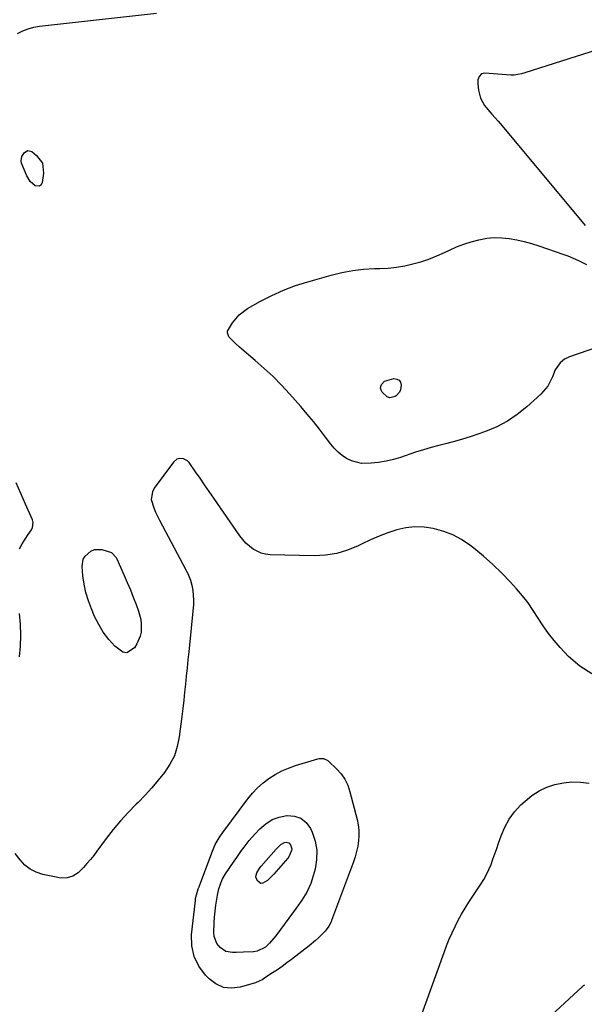
# Model space of a CAD drawing. Units: inches. Extents: x 1878534 to 1883783, y 416099 to 421462.
# Drawn here: x 1879699 to 1879967, y 416655 to 417123 of the extents above; entities that cross this region are included whole.
import ezdxf

# ---------------------------------------------------------------- set-up
doc = ezdxf.new("R2010")
doc.units = ezdxf.units.IN
doc.header["$MEASUREMENT"] = 0
doc.layers.add('7', color=7, linetype='Continuous')
doc.layers.add('8', color=7, linetype='Continuous')

msp = doc.modelspace()

# ---------------------------------------------------------------- linework, layer by layer
at = {"layer": '7', "color": 18}
for points in [[(1879697.55, 417116.33, 1636), (1879700.06, 417117.56, 1636), (1879702.63, 417118.57, 1636), (1879705.31, 417119.26, 1636), (1879708.06, 417119.74, 1636), (1879763.67, 417126.03, 1636)], [(1879986.89, 417113, 1636), (1879938.64, 417097.57, 1636), (1879937, 417097.11, 1636), (1879933.64, 417096.58, 1636), (1879931.94, 417096.6, 1636), (1879919.65, 417097.46, 1636), (1879918.08, 417097.11, 1636), (1879916.96, 417095.94, 1636), (1879916.38, 417094.25, 1636), (1879916.33, 417092.46, 1636), (1879916.7, 417089.34, 1636), (1879917.65, 417085.58, 1636), (1879919.53, 417082.18, 1636), (1879921.05, 417080.18, 1636), (1879922.95, 417077.96, 1636), (1879925.97, 417074.76, 1636), (1879927.89, 417072.55, 1636), (1879967.29, 417025.21, 1636)], [(1879699.59, 417057.96, 1638), (1879700.96, 417059.87, 1638), (1879702.58, 417060.75, 1638), (1879704.35, 417060.24, 1638), (1879706.59, 417058.46, 1638), (1879709.4, 417054.68, 1638), (1879709.97, 417050, 1638), (1879709.34, 417045.49, 1638), (1879708.81, 417044.49, 1638), (1879708.11, 417043.83, 1638), (1879706.05, 417043.95, 1638), (1879703.64, 417046.03, 1638), (1879701.99, 417048.77, 1638), (1879699.57, 417054.77, 1638), (1879699.29, 417055.82, 1638), (1879699.59, 417057.96, 1638)], [(1879977.76, 416968.98, 1638), (1879959.93, 416962.78, 1638), (1879957.52, 416961.62, 1638), (1879955.44, 416959.93, 1638), (1879953.14, 416956.64, 1638), (1879951.79, 416953.21, 1638), (1879949.54, 416948.8, 1638), (1879946.29, 416945.07, 1638), (1879939.57, 416939.03, 1638), (1879935.07, 416935.43, 1638), (1879930.35, 416932.22, 1638), (1879925.28, 416929.58, 1638), (1879919.98, 416927.32, 1638), (1879916.27, 416925.98, 1638), (1879912.64, 416924.75, 1638), (1879908.97, 416923.59, 1638), (1879905.28, 416922.56, 1638), (1879901.55, 416921.62, 1638), (1879897.82, 416920.69, 1638), (1879894.12, 416919.69, 1638), (1879890.44, 416918.58, 1638), (1879886.78, 416917.4, 1638), (1879879.64, 416915, 1638), (1879876.19, 416913.98, 1638), (1879872.71, 416913.15, 1638), (1879869.17, 416912.59, 1638), (1879865.6, 416912.22, 1638), (1879861.04, 416912.15, 1638), (1879856.25, 416913.33, 1638), (1879853.98, 416914.44, 1638), (1879851.87, 416915.9, 1638), (1879849.9, 416917.5, 1638), (1879848.11, 416919.32, 1638), (1879846.46, 416921.28, 1638), (1879843.96, 416924.62, 1638), (1879841.12, 416928.33, 1638), (1879838.21, 416931.99, 1638), (1879835.22, 416935.58, 1638), (1879832.18, 416939.12, 1638), (1879826.85, 416945.16, 1638), (1879823, 416949.33, 1638), (1879819.02, 416953.39, 1638), (1879814.87, 416957.25, 1638), (1879810.6, 416961, 1638), (1879804.18, 416966.38, 1638), (1879803.04, 416967.36, 1638), (1879800.84, 416969.4, 1638), (1879798.08, 416972.27, 1638), (1879797.32, 416974.09, 1638), (1879797.45, 416975.02, 1638), (1879799.81, 416978.88, 1638), (1879802.95, 416982.71, 1638), (1879806.93, 416985.66, 1638), (1879813.13, 416989.17, 1638), (1879818.52, 416991.96, 1638), (1879824.03, 416994.49, 1638), (1879829.7, 416996.61, 1638), (1879835.49, 416998.45, 1638), (1879846.7, 417001.59, 1638), (1879851.78, 417002.8, 1638), (1879856.89, 417003.76, 1638), (1879862.06, 417004.34, 1638), (1879867.26, 417004.66, 1638), (1879869.75, 417004.72, 1638), (1879873.73, 417004.95, 1638), (1879877.68, 417005.35, 1638), (1879881.59, 417006.02, 1638), (1879885.49, 417006.86, 1638), (1879889.32, 417007.95, 1638), (1879893.1, 417009.19, 1638), (1879896.79, 417010.66, 1638), (1879900.43, 417012.28, 1638), (1879902.81, 417013.43, 1638), (1879906.22, 417014.94, 1638), (1879909.68, 417016.29, 1638), (1879913.23, 417017.42, 1638), (1879916.83, 417018.39, 1638), (1879920.59, 417019.06, 1638), (1879924.14, 417019.41, 1638), (1879927.71, 417019.35, 1638), (1879931.29, 417019.02, 1638), (1879934.86, 417018.38, 1638), (1879938.39, 417017.6, 1638), (1879941.88, 417016.64, 1638), (1879945.33, 417015.54, 1638), (1879957.25, 417011.38, 1638), (1879959.1, 417010.7, 1638), (1879962.74, 417009.21, 1638), (1879964.54, 417008.39, 1638), (1879968.03, 417006.57, 1638)], [(1879970.54, 416812.26, 1636), (1879964.76, 416815.81, 1636), (1879959.43, 416820.35, 1636), (1879955.46, 416824.65, 1636), (1879952.6, 416827.96, 1636), (1879949.89, 416831.37, 1636), (1879947.39, 416834.94, 1636), (1879945.03, 416838.62, 1636), (1879942.68, 416842.3, 1636), (1879940.19, 416845.88, 1636), (1879937.49, 416849.31, 1636), (1879934.66, 416852.64, 1636), (1879931.87, 416855.74, 1636), (1879927.76, 416860.05, 1636), (1879923.51, 416864.2, 1636), (1879919.03, 416868.11, 1636), (1879914.41, 416871.86, 1636), (1879912.48, 416873.34, 1636), (1879908.58, 416875.94, 1636), (1879904.51, 416878.16, 1636), (1879900.18, 416879.82, 1636), (1879895.68, 416881.11, 1636), (1879895.14, 416881.23, 1636), (1879890.79, 416881.82, 1636), (1879886.45, 416881.98, 1636), (1879882.13, 416881.49, 1636), (1879877.84, 416880.56, 1636), (1879873.6, 416879.17, 1636), (1879869.42, 416877.64, 1636), (1879865.33, 416875.88, 1636), (1879861.3, 416873.97, 1636), (1879859.41, 416873.02, 1636), (1879854.39, 416870.93, 1636), (1879849.26, 416869.36, 1636), (1879843.94, 416868.56, 1636), (1879838.51, 416868.28, 1636), (1879817.7, 416868.76, 1636), (1879815.51, 416869, 1636), (1879813.41, 416869.49, 1636), (1879809.5, 416871.42, 1636), (1879806.09, 416874.27, 1636), (1879803.25, 416877.68, 1636), (1879790.86, 416895.65, 1636), (1879788.69, 416898.79, 1636), (1879786.52, 416901.92, 1636), (1879784.34, 416905.06, 1636), (1879782.16, 416908.19, 1636), (1879779.15, 416912.51, 1636), (1879778.39, 416913.32, 1636), (1879776.54, 416914.33, 1636), (1879774.35, 416914.41, 1636), (1879773.34, 416914.09, 1636), (1879771.68, 416912.72, 1636), (1879762.61, 416900.43, 1636), (1879761.68, 416898.66, 1636), (1879761.14, 416894.93, 1636), (1879762.3, 416890.98, 1636), (1879763.12, 416889.02, 1636), (1879765, 416885.19, 1636), (1879777.62, 416861.6, 1636), (1879777.94, 416861, 1636), (1879778.56, 416859.79, 1636), (1879779.8, 416856.65, 1636), (1879780.53, 416853.72, 1636), (1879780.95, 416851.59, 1636), (1879781.26, 416847.28, 1636), (1879781.16, 416845.11, 1636), (1879778.95, 416822.65, 1636), (1879778.57, 416818.81, 1636), (1879778.19, 416814.97, 1636), (1879777.81, 416811.13, 1636), (1879777.42, 416807.29, 1636), (1879777.01, 416803.45, 1636), (1879776.59, 416799.61, 1636), (1879776.15, 416795.78, 1636), (1879775.69, 416791.94, 1636), (1879774.49, 416782.25, 1636), (1879773.54, 416777.68, 1636), (1879772.14, 416773.3, 1636), (1879770.05, 416769.21, 1636), (1879767.5, 416765.3, 1636), (1879764.51, 416761.61, 1636), (1879761.42, 416758, 1636), (1879758.2, 416754.52, 1636), (1879754.87, 416751.13, 1636), (1879753.94, 416750.22, 1636), (1879750.18, 416746.35, 1636), (1879746.55, 416742.37, 1636), (1879743.11, 416738.22, 1636), (1879739.8, 416733.95, 1636), (1879735.34, 416727.9, 1636), (1879733.81, 416725.9, 1636), (1879732.23, 416723.94, 1636), (1879730.59, 416722.04, 1636), (1879728.91, 416720.17, 1636), (1879726.43, 416717.7, 1636), (1879723.96, 416716.16, 1636), (1879721.13, 416715.31, 1636), (1879718.22, 416715.19, 1636), (1879716.75, 416715.39, 1636), (1879709.67, 416716.9, 1636), (1879706.54, 416717.94, 1636), (1879703.65, 416719.37, 1636), (1879701.13, 416721.37, 1636), (1879698.86, 416723.77, 1636), (1879696.55, 416726.81, 1636)], [(1879698.57, 416871.55, 1636), (1879699.78, 416873.89, 1636), (1879701.23, 416876.19, 1636), (1879702.69, 416878.43, 1636), (1879704.22, 416880.64, 1636), (1879704.77, 416881.75, 1636), (1879705, 416884.08, 1636), (1879704.7, 416885.28, 1636), (1879701.38, 416892.85, 1636), (1879699.18, 416897.86, 1636), (1879696.98, 416902.87, 1636)], [(1879742.32, 416869.88, 1638), (1879744.48, 416867.43, 1638), (1879744.78, 416866.83, 1638), (1879748.29, 416858.97, 1638), (1879749.78, 416855.53, 1638), (1879751.22, 416852.08, 1638), (1879752.59, 416848.6, 1638), (1879753.92, 416845.1, 1638), (1879755.09, 416841.91, 1638), (1879756.14, 416838.01, 1638), (1879756.38, 416836, 1638), (1879756.29, 416831.97, 1638), (1879755.91, 416830.03, 1638), (1879754.31, 416826.38, 1638), (1879753.19, 416824.55, 1638), (1879749.58, 416822.23, 1638), (1879747.6, 416822.56, 1638), (1879743.82, 416825.34, 1638), (1879740.96, 416828.55, 1638), (1879738.37, 416831.93, 1638), (1879736.18, 416835.59, 1638), (1879734.26, 416839.43, 1638), (1879732.69, 416843.05, 1638), (1879731.26, 416846.88, 1638), (1879730.07, 416850.77, 1638), (1879729.26, 416854.75, 1638), (1879728.71, 416858.8, 1638), (1879728.33, 416863.1, 1638), (1879728.85, 416866.64, 1638), (1879729.74, 416868.16, 1638), (1879732.49, 416870.53, 1638), (1879734.12, 416871.19, 1638), (1879737.7, 416871.19, 1638), (1879742.32, 416869.88, 1638)], [(1879698.49, 416820.23, 1636), (1879698.95, 416825.39, 1636), (1879699.17, 416830.56, 1636), (1879699.01, 416835.73, 1636), (1879698.6, 416840.91, 1636)], [(1879859.77, 416737.92, 1636), (1879859.8, 416735.39, 1636), (1879859.64, 416732.85, 1636), (1879859.25, 416730.32, 1636), (1879858.75, 416727.81, 1636), (1879858.06, 416725.35, 1636), (1879857.25, 416722.92, 1636), (1879846.87, 416695.06, 1636), (1879846.59, 416694.36, 1636), (1879845.58, 416692.36, 1636), (1879844.26, 416690.54, 1636), (1879843.76, 416689.99, 1636), (1879840.65, 416686.85, 1636), (1879839.2, 416685.51, 1636), (1879836.17, 416682.99, 1636), (1879827.86, 416676.57, 1636), (1879825.64, 416674.89, 1636), (1879823.39, 416673.25, 1636), (1879821.1, 416671.66, 1636), (1879818.79, 416670.1, 1636), (1879815.19, 416667.74, 1636), (1879814.12, 416667.06, 1636), (1879810.73, 416665.41, 1636), (1879803.37, 416663.33, 1636), (1879799.3, 416662.9, 1636), (1879795.44, 416663.28, 1636), (1879791.91, 416664.89, 1636), (1879788.6, 416667.31, 1636), (1879786.97, 416669, 1636), (1879783.81, 416673.31, 1636), (1879781.51, 416677.92, 1636), (1879780.5, 416682.96, 1636), (1879780.35, 416688.3, 1636), (1879782.12, 416704.52, 1636), (1879782.25, 416705.48, 1636), (1879783.52, 416710.13, 1636), (1879783.85, 416711.04, 1636), (1879784.18, 416711.95, 1636), (1879790.19, 416728.03, 1636), (1879791.57, 416731.12, 1636), (1879793.9, 416735.02, 1636), (1879794.89, 416736.43, 1636), (1879795.23, 416736.9, 1636), (1879807.01, 416752.84, 1636), (1879809.24, 416755.56, 1636), (1879811.63, 416758.11, 1636), (1879814.27, 416760.41, 1636), (1879817.06, 416762.54, 1636), (1879820.05, 416764.4, 1636), (1879823.13, 416766.06, 1636), (1879826.35, 416767.44, 1636), (1879829.67, 416768.63, 1636), (1879840.23, 416771.87, 1636), (1879840.93, 416772.02, 1636), (1879843.05, 416771.95, 1636), (1879844.98, 416771.04, 1636), (1879845.54, 416770.59, 1636), (1879849.2, 416767.08, 1636), (1879851.31, 416764.67, 1636), (1879853.13, 416762.09, 1636), (1879854.49, 416759.24, 1636), (1879855.54, 416756.22, 1636), (1879858.96, 416742.93, 1636), (1879859.46, 416740.43, 1636), (1879859.77, 416737.92, 1636)], [(1879879.65, 416622.55, 1636), (1879900.31, 416679.91, 1636), (1879901.49, 416683.03, 1636), (1879902.74, 416686.11, 1636), (1879904.08, 416689.16, 1636), (1879905.49, 416692.18, 1636), (1879907.01, 416695.14, 1636), (1879908.6, 416698.06, 1636), (1879910.31, 416700.92, 1636), (1879912.1, 416703.73, 1636), (1879917.73, 416712.23, 1636), (1879919.13, 416714.5, 1636), (1879920.42, 416716.83, 1636), (1879921.56, 416719.24, 1636), (1879922.59, 416721.71, 1636), (1879923.52, 416724.22, 1636), (1879924.44, 416726.74, 1636), (1879925.33, 416729.26, 1636), (1879926.2, 416731.8, 1636), (1879927.35, 416735.24, 1636), (1879929.08, 416739.32, 1636), (1879931.16, 416743.16, 1636), (1879933.79, 416746.66, 1636), (1879936.79, 416749.91, 1636), (1879938.79, 416751.79, 1636), (1879942, 416754.37, 1636), (1879945.39, 416756.6, 1636), (1879949.08, 416758.31, 1636), (1879952.96, 416759.67, 1636), (1879957, 416760.47, 1636), (1879961.05, 416760.89, 1636), (1879965.13, 416760.75, 1636), (1879969.22, 416760.24, 1636)], [(1879832.23, 416743.6, 1638), (1879834.68, 416741.51, 1638), (1879836.74, 416738.73, 1638), (1879837.53, 416737.05, 1638), (1879839, 416732.73, 1638), (1879839.84, 416728.37, 1638), (1879839.72, 416723.92, 1638), (1879838.96, 416719.42, 1638), (1879837.62, 416714.71, 1638), (1879836.9, 416712.57, 1638), (1879835.04, 416708.49, 1638), (1879832.64, 416704.67, 1638), (1879830.05, 416700.95, 1638), (1879828.72, 416699.11, 1638), (1879820.34, 416687.77, 1638), (1879819.41, 416686.58, 1638), (1879817.4, 416684.33, 1638), (1879815.41, 416682.42, 1638), (1879811.55, 416680.41, 1638), (1879809.81, 416680.1, 1638), (1879805.04, 416679.92, 1638), (1879801.53, 416679.82, 1638), (1879799.77, 416679.77, 1638), (1879796.54, 416680.36, 1638), (1879793.82, 416682.19, 1638), (1879792.33, 416684.07, 1638), (1879791.01, 416687.51, 1638), (1879790.83, 416689.41, 1638), (1879791.02, 416693.88, 1638), (1879791.22, 416696.69, 1638), (1879791.51, 416699.49, 1638), (1879791.87, 416702.29, 1638), (1879792.61, 416707.07, 1638), (1879793.31, 416710.11, 1638), (1879794.91, 416714.5, 1638), (1879796.47, 416717.19, 1638), (1879800.61, 416723.28, 1638), (1879801.74, 416724.94, 1638), (1879804.06, 416728.22, 1638), (1879805.23, 416729.85, 1638), (1879807.7, 416733.01, 1638), (1879810.35, 416736.01, 1638), (1879812.82, 416738.63, 1638), (1879815.61, 416741.01, 1638), (1879818.64, 416742.93, 1638), (1879822, 416744.17, 1638), (1879825.6, 416744.94, 1638), (1879825.74, 416744.95, 1638), (1879829.18, 416744.62, 1638), (1879832.23, 416743.6, 1638)], [(1879967.07, 416664.39, 1636), (1879966.34, 416663.93, 1636), (1879966, 416663.65, 1636), (1879926.06, 416626.62, 1636)]]:
    msp.add_polyline3d(points, dxfattribs=at)
at = {"layer": '8', "color": 18}
for points in [[(1879872, 416951.22, 1640), (1879876.44, 416952.4, 1640), (1879877.82, 416952.21, 1640), (1879878.9, 416951.69, 1640), (1879879.54, 416950.67, 1640), (1879879.89, 416949.32, 1640), (1879879.6, 416947.11, 1640), (1879879.15, 416945.98, 1640), (1879877.45, 416944.2, 1640), (1879877.03, 416943.93, 1640), (1879874.5, 416943.36, 1640), (1879873.32, 416943.79, 1640), (1879870.89, 416946.04, 1640), (1879870.38, 416946.91, 1640), (1879870.11, 416947.8, 1640), (1879870.21, 416948.73, 1640), (1879870.54, 416949.68, 1640), (1879872, 416951.22, 1640)], [(1879826.46, 416731.96, 1640), (1879827.32, 416731.03, 1640), (1879827.9, 416729.07, 1640), (1879827.84, 416728.29, 1640), (1879826.49, 416725.31, 1640), (1879825.98, 416724.65, 1640), (1879819.36, 416716.98, 1640), (1879816.39, 416714.07, 1640), (1879814.18, 416712.72, 1640), (1879813.28, 416712.66, 1640), (1879811.73, 416713.76, 1640), (1879811.05, 416715.16, 1640), (1879810.9, 416715.99, 1640), (1879811.28, 416717.68, 1640), (1879812.26, 416719.32, 1640), (1879812.82, 416720.08, 1640), (1879813.43, 416720.82, 1640), (1879820.54, 416728.87, 1640), (1879822.68, 416731.06, 1640), (1879824.53, 416732.07, 1640), (1879825.23, 416732.21, 1640), (1879826.46, 416731.96, 1640)]]:
    msp.add_polyline3d(points, dxfattribs=at)

doc.saveas('drawing.dxf')
